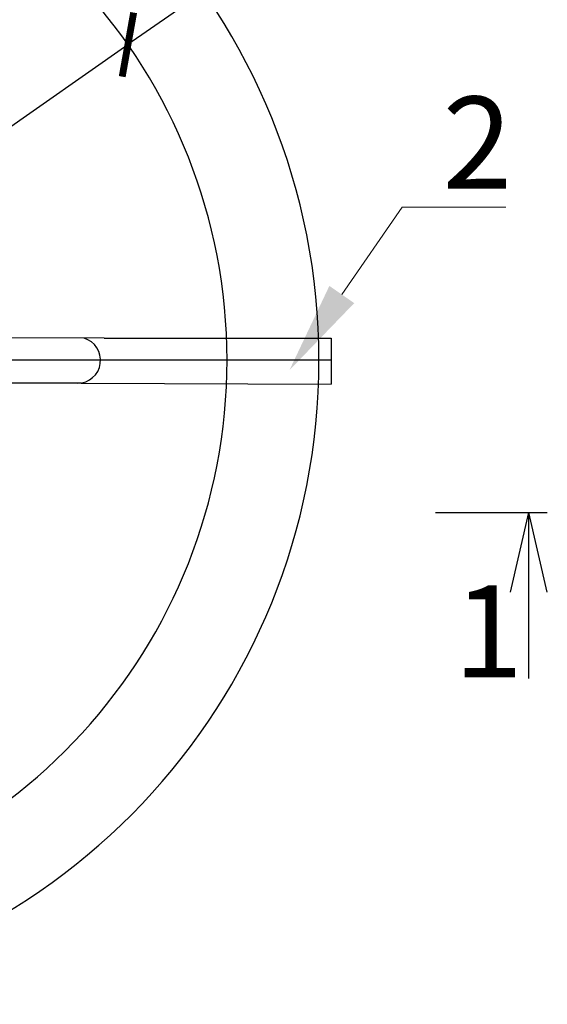
# Model space of a CAD drawing. Units: millimetres. Extents: x 474230 to 1897091, y -1441259 to -444558.
# Drawn here: x 1201134 to 1201708, y -554361 to -553291 of the extents above; entities that cross this region are included whole.
import ezdxf
from ezdxf import colors
from ezdxf.entities.mleader import LeaderData, LeaderLine
from ezdxf.math import Vec2, Vec3

# ---------------------------------------------------------------- set-up
doc = ezdxf.new("R2010")
doc.units = ezdxf.units.MM
doc.linetypes.add('CONTI', pattern=[0])
doc.layers.add('сооружения', color=7, linetype='Continuous', lineweight=50)
doc.layers.add('текстовый', color=7, linetype='Continuous', lineweight=25)
doc.styles.add('100', font='simplex.shx', dxfattribs={"width": 0.9, "height": 100})
doc.styles.add('75', font='simplex.shx', dxfattribs={"width": 0.9, "height": 75})
doc.dimstyles.new('75', dxfattribs={"dimtxt": 75, "dimasz": 50, "dimexe": 1.25, "dimexo": 0, "dimgap": 25, "dimtad": 1, "dimtxsty": '75', "dimblk": 'ARCHTICK', "dimcen": 2.5, "dimclrd": 256, "dimclre": 256, "dimclrt": 7, "dimadec": 0, "dimazin": 0, "dimtfac": 1, "dimtmove": 0, "dimatfit": 1, "dimldrblk": 'ARCHTICK', "dimfxl": 1, "dimlwd": -1, "dimlwe": -1, "dimarcsym": 0})

# ---------------------------------------------------------------- blocks, each defined once
blk = doc.blocks.new('_ArchTick')
at = {"color": 0, "linetype": 'ByBlock', "const_width": 0.15}
blk.add_lwpolyline([(-0.5, -0.5), (0.5, 0.5)], dxfattribs=at)
blk = doc.blocks.new('*D5604')
at = {"layer": 'Defpoints', "color": 0, "linetype": 'ByBlock', "lineweight": 13, "transparency": 16777216}
for p in [(1201252.1, -553317.7), (1200267.6, -554003.8)]:
    blk.add_point(p, dxfattribs=at)
at = {"layer": 'текстовый', "color": 252, "transparency": 16777216}
for p in [(1201609.9, -553068.4), (1200267.6, -554003.8)]:
    blk.add_line(p, (1201252.1, -553317.7), dxfattribs=at)
at = {"layer": 'текстовый', "color": 252, "linetype": 'ByBlock', "transparency": 16777216, "xscale": 50, "yscale": 50, "zscale": 50}
for p, rotation in [((1201252.1, -553317.7), 214.8714876039938), ((1200267.6, -554003.8), 34.87148760399373)]:
    blk.add_blockref('_ArchTick', p, dxfattribs=dict(at, rotation=rotation))
at = {"layer": 'текстовый', "color": 7, "linetype": 'ByBlock', "lineweight": 25, "transparency": 16777216, "insert": (1201436.3, -553113.2), "char_height": 75, "attachment_point": 5, "rotation": 34.8715, "style": '75'}
blk.add_mtext('{\\C252;∅1200}', dxfattribs=at)
blk = doc.blocks.new('*D5756')
at = {"layer": 'Defpoints', "color": 0, "lineweight": 13, "transparency": 16777216}
for p in [(1201217.8, -553131.3), (1200301.9, -554190.2)]:
    blk.add_point(p, dxfattribs=at)
at = {"layer": 'текстовый', "color": 252, "transparency": 16777216}
for p in [(1201503.1, -552801.5), (1200301.9, -554190.2)]:
    blk.add_line(p, (1201217.8, -553131.3), dxfattribs=at)
at = {"layer": 'текстовый', "color": 252, "transparency": 16777216, "xscale": 50, "yscale": 50, "zscale": 50}
for p, rotation in [((1201217.8, -553131.3), 229.1408089506036), ((1200301.9, -554190.2), 49.14080895060357)]:
    blk.add_blockref('_ArchTick', p, dxfattribs=dict(at, rotation=rotation))
at = {"layer": 'текстовый', "color": 7, "lineweight": 25, "transparency": 16777216, "insert": (1201345.9, -552887.7), "char_height": 75, "attachment_point": 5, "rotation": 49.1408, "style": '75'}
blk.add_mtext('{\\C252;∅1400}', dxfattribs=at)

msp = doc.modelspace()

# ---------------------------------------------------------------- linework, layer by layer
at = {"layer": 'сооружения', "color": 122, "linetype": 'CONTI', "lineweight": 30, "true_color": 0x16b6a8}
for radius, start, end in [(700, 185.956028, 174.043972), (600, 190.078658, 169.921342)]:
    msp.add_arc((1200759.86, -553660.752), radius, start, end, dxfattribs=at)
at = {"layer": 'текстовый', "color": 252, "lineweight": 25}
for p, q in [((1201226.229, -553636.921), (1200888.833, -553635.752)), ((1201226.229, -553636.921), (1201473.286, -553636.921)), ((1201473.286, -553636.921), (1201473.286, -553686.921)), ((1201473.286, -553660.752), (1199881.41, -553660.752)), ((1201201.229, -553685.752), (1200876.755, -553685.752)), ((1201201.229, -553685.752), (1201473.286, -553686.622)), ((1201687.667, -553826.202), (1201667.696, -553912.853)), ((1201687.667, -553826.202), (1201687.667, -554006.702)), ((1201687.667, -553826.202), (1201707.638, -553912.853))]:
    msp.add_line(p, q, dxfattribs=at)
at = {"layer": 'текстовый', "color": 252, "linetype": 'ByBlock', "lineweight": 30}
msp.add_line((1201586.422, -553826.202), (1201708.181, -553826.202), dxfattribs=at)
at = {"layer": 'текстовый', "color": 252, "lineweight": 25}
msp.add_arc((1201197.315, -553660.752), 25, 270, 73.712504, dxfattribs=at)

# ---------------------------------------------------------------- texts
at = {"layer": 'текстовый', "color": 252, "lineweight": 25, "style": '100'}
msp.add_text('1', height=100.001, dxfattribs=at).set_placement((1201606.342, -554005.507))

# ---------------------------------------------------------------- dimensions: what is measured, and where the dimension line sits
at = {"layer": 'текстовый', "color": 252, "lineweight": 25}
dim = msp.add_diameter_dim_2p(p1=(1200301.918, -554190.175), p2=(1201217.801, -553131.328), text='{\\C252;<>}', dimstyle='75', override={"dimclrd": 252, "dimclre": 252, "dimtmove": 1}, dxfattribs=at)
dim.commit()
dim.dimension.update_dxf_attribs({"geometry": '*D5756', "text_midpoint": (1201345.881, -552887.72)})
at = {"layer": 'текстовый', "color": 252, "linetype": 'ByBlock', "lineweight": 25}
dim = msp.add_diameter_dim_2p(p1=(1200267.598, -554003.794), p2=(1201252.122, -553317.709), text='{\\C252;<>}', dimstyle='75', override={"dimclrd": 252, "dimclre": 252, "dimtmove": 1}, dxfattribs=at)
dim.commit()
dim.dimension.update_dxf_attribs({"geometry": '*D5604', "text_midpoint": (1201436.294, -553113.186)})

# ---------------------------------------------------------------- leaders
at = {"layer": 'текстовый', "color": 252, "lineweight": 25}
ml = msp.add_multileader_mtext('Standard', dxfattribs=at)
ml.set_content('2', color=252, style='100')
ml.set_leader_properties(linetype='Continuous', lineweight=5)
ml.build(insert=Vec2(0, 0))
ml.multileader.update_dxf_attribs({"text_left_attachment_type": 6, "text_right_attachment_type": 6, "dogleg_length": 139.589, "arrow_head_size": 100})
ctx = ml.context
ctx.base_point, ctx.char_height, ctx.arrow_head_size, ctx.plane_origin = Vec3(1201592.32, -553494.201), 100, 100, Vec3(1201370.458, -553732.771)
ctx.left_attachment, ctx.right_attachment = 6, 6
notes = []
notes.append((ctx, [(0, (1, 1, 0), (1201550.492, -553494.201), (1, 0), 41.828, [(0, [(1201427.775, -553671.541)], 0, [])])]))
ctx.mtext.insert, ctx.mtext.flow_direction = Vec3(1201594.32, -553374.201), 5
for ctx, leaders in notes:
    for number, flags, end, landing, length, lines in leaders:
        leader = LeaderData()
        leader.index, (leader.has_last_leader_line, leader.has_dogleg_vector, leader.attachment_direction) = number, flags
        leader.last_leader_point, leader.dogleg_vector, leader.dogleg_length = Vec3(end), Vec3(landing), length
        for number, points, colour, breaks in lines:
            line = LeaderLine()
            line.index, line.vertices, line.color, line.breaks = number, Vec3.list(points), colors.encode_raw_color(colour), breaks
            leader.lines.append(line)
        ctx.leaders.append(leader)

doc.saveas('drawing.dxf')
